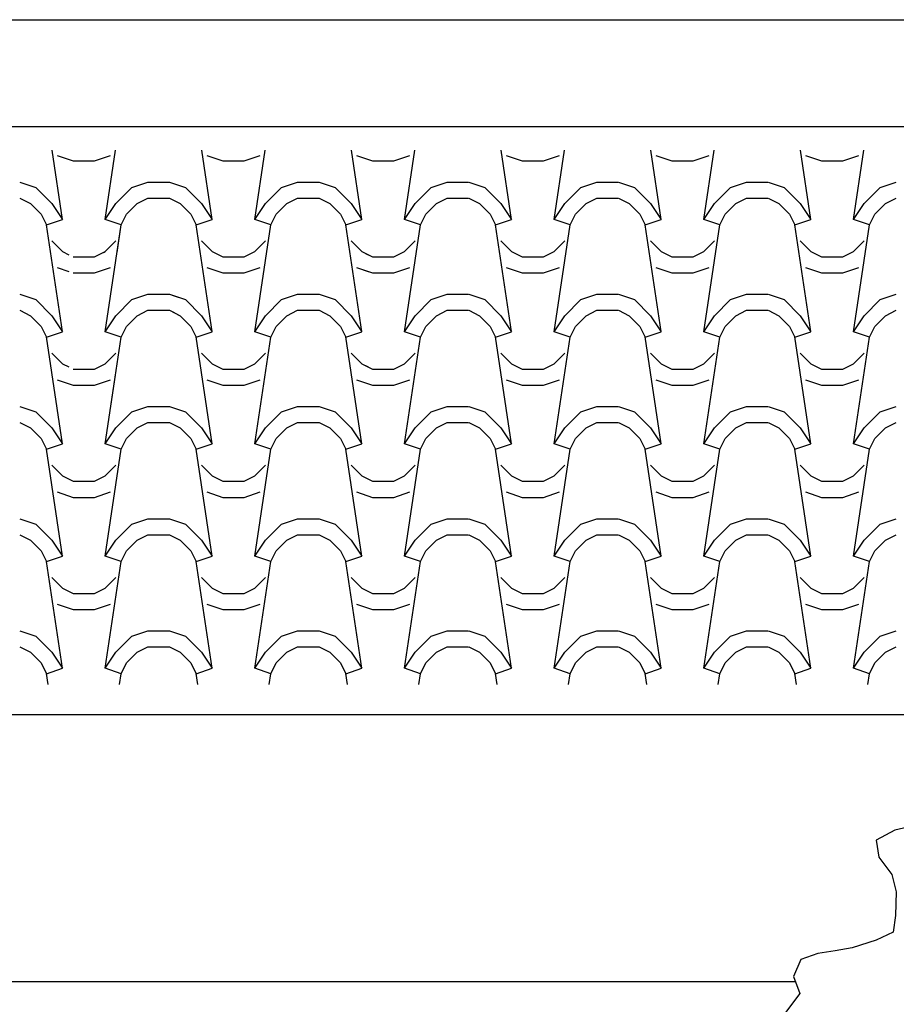
# Model space of a CAD drawing. Units: metres. Extents: x -166 to -111, y -341 to -219.
# Drawn here: x -133 to -131, y -290 to -288 of the extents above; entities that cross this region are included whole.
import ezdxf

# ---------------------------------------------------------------- set-up
doc = ezdxf.new("R2010")
doc.units = ezdxf.units.M
doc.header["$LTSCALE"] = 0.018
doc.header["$MEASUREMENT"] = 0
for name, color, linetype in [('dimension', 7, 'Continuous'), ('STAIRS', 181, 'Continuous'), ('TERRAIN', 3, 'Continuous')]:
    doc.layers.add(name, color=color, linetype=linetype)

msp = doc.modelspace()

# ---------------------------------------------------------------- linework, layer by layer
at = {"layer": 'dimension'}
for p, q in [((-132.8151, -288.6292), (-132.8345, -288.4997)), ((-132.825, -288.5093), (-132.795, -288.5193)), ((-132.7551, -288.5193), (-132.7251, -288.5093)), ((-132.7351, -288.6293), (-132.7156, -288.4997)), ((-132.7351, -288.6293), (-132.7156, -288.4997)), ((-132.5351, -288.6292), (-132.5545, -288.4997)), ((-132.5351, -288.6292), (-132.5545, -288.4997)), ((-132.545, -288.5093), (-132.515, -288.5193)), ((-132.4751, -288.5193), (-132.4451, -288.5093)), ((-132.4551, -288.6293), (-132.4356, -288.4997)), ((-132.4551, -288.6293), (-132.4356, -288.4997)), ((-132.2551, -288.6292), (-132.2745, -288.4997)), ((-132.2551, -288.6292), (-132.2745, -288.4997)), ((-132.265, -288.5093), (-132.235, -288.5193)), ((-132.1951, -288.5193), (-132.1651, -288.5093)), ((-132.1751, -288.6293), (-132.1556, -288.4997)), ((-131.9751, -288.6292), (-131.9945, -288.4997)), ((-131.985, -288.5093), (-131.955, -288.5193)), ((-131.9151, -288.5193), (-131.8851, -288.5093)), ((-131.8951, -288.6293), (-131.8756, -288.4997)), ((-131.6951, -288.6292), (-131.7145, -288.4997)), ((-131.705, -288.5093), (-131.675, -288.5193)), ((-131.6351, -288.5193), (-131.6051, -288.5093)), ((-131.6151, -288.6293), (-131.5956, -288.4997)), ((-131.4151, -288.6292), (-131.4345, -288.4997)), ((-131.425, -288.5093), (-131.395, -288.5193)), ((-131.3551, -288.5193), (-131.3251, -288.5093)), ((-131.3351, -288.6293), (-131.3156, -288.4997)), ((-132.7951, -288.5193), (-132.7551, -288.5193)), ((-132.5151, -288.5193), (-132.4751, -288.5193)), ((-132.2351, -288.5193), (-132.1951, -288.5193)), ((-131.9551, -288.5193), (-131.9151, -288.5193)), ((-131.6751, -288.5193), (-131.6351, -288.5193)), ((-131.3951, -288.5193), (-131.3551, -288.5193)), ((-132.895, -288.5593), (-132.865, -288.5693)), ((-132.6851, -288.5693), (-132.6551, -288.5593)), ((-132.6851, -288.5693), (-132.6551, -288.5593)), ((-132.6551, -288.5593), (-132.6151, -288.5593)), ((-132.6551, -288.5593), (-132.6151, -288.5593)), ((-132.615, -288.5593), (-132.585, -288.5693)), ((-132.615, -288.5593), (-132.585, -288.5693)), ((-132.4051, -288.5693), (-132.3751, -288.5593)), ((-132.4051, -288.5693), (-132.3751, -288.5593)), ((-132.3751, -288.5593), (-132.3351, -288.5593)), ((-132.3751, -288.5593), (-132.3351, -288.5593)), ((-132.335, -288.5593), (-132.305, -288.5693)), ((-132.335, -288.5593), (-132.305, -288.5693)), ((-132.1251, -288.5693), (-132.0951, -288.5593)), ((-132.0951, -288.5593), (-132.0551, -288.5593)), ((-132.055, -288.5593), (-132.025, -288.5693)), ((-131.8451, -288.5693), (-131.8151, -288.5593)), ((-131.8151, -288.5593), (-131.7751, -288.5593)), ((-131.775, -288.5593), (-131.745, -288.5693)), ((-131.5651, -288.5693), (-131.5351, -288.5593)), ((-131.5351, -288.5593), (-131.4951, -288.5593)), ((-131.495, -288.5593), (-131.465, -288.5693)), ((-131.2851, -288.5693), (-131.2551, -288.5593)), ((-132.8651, -288.5693), (-132.8351, -288.5993)), ((-132.7151, -288.5993), (-132.6851, -288.5693)), ((-132.7151, -288.5993), (-132.6851, -288.5693)), ((-132.5851, -288.5693), (-132.5551, -288.5993)), ((-132.5851, -288.5693), (-132.5551, -288.5993)), ((-132.4351, -288.5993), (-132.4051, -288.5693)), ((-132.4351, -288.5993), (-132.4051, -288.5693)), ((-132.3051, -288.5693), (-132.2751, -288.5993)), ((-132.3051, -288.5693), (-132.2751, -288.5993)), ((-132.1551, -288.5993), (-132.1251, -288.5693)), ((-132.0251, -288.5693), (-131.9951, -288.5993)), ((-131.8751, -288.5993), (-131.8451, -288.5693)), ((-131.7451, -288.5693), (-131.7151, -288.5993)), ((-131.5951, -288.5993), (-131.5651, -288.5693)), ((-131.4651, -288.5693), (-131.4351, -288.5993)), ((-131.3151, -288.5993), (-131.2851, -288.5693)), ((-132.895, -288.5893), (-132.875, -288.5993)), ((-132.8751, -288.5993), (-132.8551, -288.6193)), ((-132.8351, -288.5993), (-132.8151, -288.6293)), ((-132.7351, -288.6293), (-132.7151, -288.5993)), ((-132.7351, -288.6293), (-132.7151, -288.5993)), ((-132.6951, -288.6193), (-132.6751, -288.5993)), ((-132.6951, -288.6193), (-132.6751, -288.5993)), ((-132.6751, -288.5993), (-132.6551, -288.5893)), ((-132.6751, -288.5993), (-132.6551, -288.5893)), ((-132.6551, -288.5893), (-132.6151, -288.5893)), ((-132.6551, -288.5893), (-132.6151, -288.5893)), ((-132.615, -288.5893), (-132.595, -288.5993)), ((-132.615, -288.5893), (-132.595, -288.5993)), ((-132.5951, -288.5993), (-132.5751, -288.6193)), ((-132.5951, -288.5993), (-132.5751, -288.6193)), ((-132.5551, -288.5993), (-132.5351, -288.6293)), ((-132.5551, -288.5993), (-132.5351, -288.6293)), ((-132.4551, -288.6293), (-132.4351, -288.5993)), ((-132.4551, -288.6293), (-132.4351, -288.5993)), ((-132.4151, -288.6193), (-132.3951, -288.5993)), ((-132.4151, -288.6193), (-132.3951, -288.5993)), ((-132.3951, -288.5993), (-132.3751, -288.5893)), ((-132.3951, -288.5993), (-132.3751, -288.5893)), ((-132.3751, -288.5893), (-132.3351, -288.5893)), ((-132.3751, -288.5893), (-132.3351, -288.5893)), ((-132.335, -288.5893), (-132.315, -288.5993)), ((-132.335, -288.5893), (-132.315, -288.5993)), ((-132.3151, -288.5993), (-132.2951, -288.6193)), ((-132.3151, -288.5993), (-132.2951, -288.6193)), ((-132.2751, -288.5993), (-132.2551, -288.6293)), ((-132.2751, -288.5993), (-132.2551, -288.6293)), ((-132.1751, -288.6293), (-132.1551, -288.5993)), ((-132.1351, -288.6193), (-132.1151, -288.5993)), ((-132.1151, -288.5993), (-132.0951, -288.5893)), ((-132.0951, -288.5893), (-132.0551, -288.5893)), ((-132.055, -288.5893), (-132.035, -288.5993)), ((-132.0351, -288.5993), (-132.0151, -288.6193)), ((-131.9951, -288.5993), (-131.9751, -288.6293)), ((-131.8951, -288.6293), (-131.8751, -288.5993)), ((-131.8551, -288.6193), (-131.8351, -288.5993)), ((-131.8351, -288.5993), (-131.8151, -288.5893)), ((-131.8151, -288.5893), (-131.7751, -288.5893)), ((-131.775, -288.5893), (-131.755, -288.5993)), ((-131.7551, -288.5993), (-131.7351, -288.6193)), ((-131.7151, -288.5993), (-131.6951, -288.6293)), ((-131.6151, -288.6293), (-131.5951, -288.5993)), ((-131.5751, -288.6193), (-131.5551, -288.5993)), ((-131.5551, -288.5993), (-131.5351, -288.5893)), ((-131.5351, -288.5893), (-131.4951, -288.5893)), ((-131.495, -288.5893), (-131.475, -288.5993)), ((-131.4751, -288.5993), (-131.4551, -288.6193)), ((-131.4351, -288.5993), (-131.4151, -288.6293)), ((-131.3351, -288.6293), (-131.3151, -288.5993)), ((-131.2951, -288.6193), (-131.2751, -288.5993)), ((-131.2751, -288.5993), (-131.2551, -288.5893)), ((-132.8551, -288.6193), (-132.8451, -288.6393)), ((-132.705, -288.6393), (-132.695, -288.6193)), ((-132.705, -288.6393), (-132.695, -288.6193)), ((-132.5751, -288.6193), (-132.5651, -288.6393)), ((-132.5751, -288.6193), (-132.5651, -288.6393)), ((-132.425, -288.6393), (-132.415, -288.6193)), ((-132.425, -288.6393), (-132.415, -288.6193)), ((-132.2951, -288.6193), (-132.2851, -288.6393)), ((-132.2951, -288.6193), (-132.2851, -288.6393)), ((-132.145, -288.6393), (-132.135, -288.6193)), ((-132.0151, -288.6193), (-132.0051, -288.6393)), ((-131.865, -288.6393), (-131.855, -288.6193)), ((-131.7351, -288.6193), (-131.7251, -288.6393)), ((-131.585, -288.6393), (-131.575, -288.6193)), ((-131.4551, -288.6193), (-131.4451, -288.6393)), ((-131.305, -288.6393), (-131.295, -288.6193)), ((-132.8451, -288.6393), (-132.8151, -288.6293)), ((-132.705, -288.6393), (-132.735, -288.6293)), ((-132.705, -288.6393), (-132.735, -288.6293)), ((-132.5651, -288.6393), (-132.5351, -288.6293)), ((-132.5651, -288.6393), (-132.5351, -288.6293)), ((-132.425, -288.6393), (-132.455, -288.6293)), ((-132.425, -288.6393), (-132.455, -288.6293)), ((-132.2851, -288.6393), (-132.2551, -288.6293)), ((-132.2851, -288.6393), (-132.2551, -288.6293)), ((-132.145, -288.6393), (-132.175, -288.6293)), ((-132.0051, -288.6393), (-131.9751, -288.6293)), ((-131.865, -288.6393), (-131.895, -288.6293)), ((-131.7251, -288.6393), (-131.6951, -288.6293)), ((-131.585, -288.6393), (-131.615, -288.6293)), ((-131.4451, -288.6393), (-131.4151, -288.6293)), ((-131.305, -288.6393), (-131.335, -288.6293)), ((-132.8151, -288.8392), (-132.8451, -288.6392)), ((-132.7351, -288.8393), (-132.7051, -288.6393)), ((-132.7128, -288.6908), (-132.7051, -288.6393)), ((-132.5351, -288.8392), (-132.5651, -288.6392)), ((-132.5351, -288.8392), (-132.5651, -288.6392)), ((-132.4551, -288.8393), (-132.4251, -288.6393)), ((-132.4551, -288.8393), (-132.4251, -288.6393)), ((-132.2551, -288.8392), (-132.2851, -288.6392)), ((-132.2551, -288.8392), (-132.2851, -288.6392)), ((-132.1751, -288.8393), (-132.1451, -288.6393)), ((-131.9751, -288.8392), (-132.0051, -288.6392)), ((-131.8951, -288.8393), (-131.8651, -288.6393)), ((-131.6951, -288.8392), (-131.7251, -288.6392)), ((-131.6151, -288.8393), (-131.5851, -288.6393)), ((-131.4151, -288.8392), (-131.4451, -288.6392)), ((-131.3351, -288.8393), (-131.3051, -288.6393)), ((-132.8351, -288.6693), (-132.8151, -288.6893)), ((-132.7351, -288.6893), (-132.7151, -288.6693)), ((-132.7351, -288.6893), (-132.7151, -288.6693)), ((-132.5551, -288.6693), (-132.5351, -288.6893)), ((-132.5551, -288.6693), (-132.5351, -288.6893)), ((-132.4551, -288.6893), (-132.4351, -288.6693)), ((-132.4551, -288.6893), (-132.4351, -288.6693)), ((-132.2751, -288.6693), (-132.2551, -288.6893)), ((-132.2751, -288.6693), (-132.2551, -288.6893)), ((-132.1751, -288.6893), (-132.1551, -288.6693)), ((-131.9951, -288.6693), (-131.9751, -288.6893)), ((-131.8951, -288.6893), (-131.8751, -288.6693)), ((-131.7151, -288.6693), (-131.6951, -288.6893)), ((-131.6151, -288.6893), (-131.5951, -288.6693)), ((-131.4351, -288.6693), (-131.4151, -288.6893)), ((-131.3351, -288.6893), (-131.3151, -288.6693)), ((-132.815, -288.6893), (-132.8032, -288.6952)), ((-132.7551, -288.6993), (-132.7351, -288.6893)), ((-132.7381, -288.6908), (-132.7351, -288.6893)), ((-132.535, -288.6893), (-132.515, -288.6993)), ((-132.535, -288.6893), (-132.515, -288.6993)), ((-132.4751, -288.6993), (-132.4551, -288.6893)), ((-132.4751, -288.6993), (-132.4551, -288.6893)), ((-132.255, -288.6893), (-132.235, -288.6993)), ((-132.255, -288.6893), (-132.2432, -288.6952)), ((-132.1951, -288.6993), (-132.1751, -288.6893)), ((-131.975, -288.6893), (-131.955, -288.6993)), ((-131.9151, -288.6993), (-131.8951, -288.6893)), ((-131.695, -288.6893), (-131.675, -288.6993)), ((-131.6351, -288.6993), (-131.6151, -288.6893)), ((-131.415, -288.6893), (-131.395, -288.6993)), ((-131.3551, -288.6993), (-131.3351, -288.6893)), ((-132.7951, -288.6993), (-132.7551, -288.6993)), ((-132.5151, -288.6993), (-132.4751, -288.6993)), ((-132.5151, -288.6993), (-132.4751, -288.6993)), ((-132.2351, -288.6993), (-132.1951, -288.6993)), ((-131.9551, -288.6993), (-131.9151, -288.6993)), ((-131.6751, -288.6993), (-131.6351, -288.6993)), ((-131.3951, -288.6993), (-131.3551, -288.6993)), ((-132.825, -288.7193), (-132.8032, -288.7265)), ((-132.7951, -288.7293), (-132.7551, -288.7293)), ((-132.7551, -288.7293), (-132.7251, -288.7193)), ((-132.545, -288.7193), (-132.515, -288.7293)), ((-132.545, -288.7193), (-132.515, -288.7293)), ((-132.5151, -288.7293), (-132.4751, -288.7293)), ((-132.5151, -288.7293), (-132.4751, -288.7293)), ((-132.4751, -288.7293), (-132.4451, -288.7193)), ((-132.4751, -288.7293), (-132.4451, -288.7193)), ((-132.265, -288.7193), (-132.235, -288.7293)), ((-132.265, -288.7193), (-132.2432, -288.7265)), ((-132.2351, -288.7293), (-132.1951, -288.7293)), ((-132.1951, -288.7293), (-132.1651, -288.7193)), ((-131.985, -288.7193), (-131.955, -288.7293)), ((-131.9551, -288.7293), (-131.9151, -288.7293)), ((-131.9151, -288.7293), (-131.8851, -288.7193)), ((-131.705, -288.7193), (-131.675, -288.7293)), ((-131.6751, -288.7293), (-131.6351, -288.7293)), ((-131.6351, -288.7293), (-131.6051, -288.7193)), ((-131.425, -288.7193), (-131.395, -288.7293)), ((-131.3951, -288.7293), (-131.3551, -288.7293)), ((-131.3551, -288.7293), (-131.3251, -288.7193)), ((-132.895, -288.7693), (-132.865, -288.7793)), ((-132.8651, -288.7793), (-132.8351, -288.8093)), ((-132.7151, -288.8093), (-132.6851, -288.7793)), ((-132.6851, -288.7793), (-132.6551, -288.7693)), ((-132.6551, -288.7693), (-132.6151, -288.7693)), ((-132.615, -288.7693), (-132.585, -288.7793)), ((-132.6101, -288.7709), (-132.585, -288.7793)), ((-132.5851, -288.7793), (-132.5551, -288.8093)), ((-132.5851, -288.7793), (-132.5551, -288.8093)), ((-132.4351, -288.8093), (-132.4051, -288.7793)), ((-132.4351, -288.8093), (-132.4051, -288.7793)), ((-132.4051, -288.7793), (-132.3751, -288.7693)), ((-132.4051, -288.7793), (-132.3751, -288.7693)), ((-132.3751, -288.7693), (-132.3351, -288.7693)), ((-132.3751, -288.7693), (-132.3351, -288.7693)), ((-132.335, -288.7693), (-132.305, -288.7793)), ((-132.335, -288.7693), (-132.305, -288.7793)), ((-132.3051, -288.7793), (-132.2751, -288.8093)), ((-132.3051, -288.7793), (-132.2751, -288.8093)), ((-132.1551, -288.8093), (-132.1251, -288.7793)), ((-132.1251, -288.7793), (-132.0951, -288.7693)), ((-132.0951, -288.7693), (-132.0551, -288.7693)), ((-132.055, -288.7693), (-132.025, -288.7793)), ((-132.0251, -288.7793), (-131.9951, -288.8093)), ((-131.8751, -288.8093), (-131.8451, -288.7793)), ((-131.8451, -288.7793), (-131.8151, -288.7693)), ((-131.8151, -288.7693), (-131.7751, -288.7693)), ((-131.775, -288.7693), (-131.745, -288.7793)), ((-131.7451, -288.7793), (-131.7151, -288.8093)), ((-131.5951, -288.8093), (-131.5651, -288.7793)), ((-131.5651, -288.7793), (-131.5351, -288.7693)), ((-131.5351, -288.7693), (-131.4951, -288.7693)), ((-131.495, -288.7693), (-131.465, -288.7793)), ((-131.4651, -288.7793), (-131.4351, -288.8093)), ((-131.3151, -288.8093), (-131.2851, -288.7793)), ((-131.2851, -288.7793), (-131.2551, -288.7693)), ((-132.895, -288.7993), (-132.875, -288.8093)), ((-132.6751, -288.8093), (-132.6551, -288.7993)), ((-132.6551, -288.7993), (-132.6151, -288.7993)), ((-132.615, -288.7993), (-132.595, -288.8093)), ((-132.6101, -288.8018), (-132.595, -288.8093)), ((-132.3951, -288.8093), (-132.3751, -288.7993)), ((-132.3951, -288.8093), (-132.3751, -288.7993)), ((-132.3751, -288.7993), (-132.3351, -288.7993)), ((-132.3751, -288.7993), (-132.3351, -288.7993)), ((-132.335, -288.7993), (-132.315, -288.8093)), ((-132.335, -288.7993), (-132.315, -288.8093)), ((-132.1151, -288.8093), (-132.0951, -288.7993)), ((-132.0951, -288.7993), (-132.0551, -288.7993)), ((-132.055, -288.7993), (-132.035, -288.8093)), ((-131.8351, -288.8093), (-131.8151, -288.7993)), ((-131.8151, -288.7993), (-131.7751, -288.7993)), ((-131.775, -288.7993), (-131.755, -288.8093)), ((-131.5551, -288.8093), (-131.5351, -288.7993)), ((-131.5351, -288.7993), (-131.4951, -288.7993)), ((-131.495, -288.7993), (-131.475, -288.8093)), ((-131.2751, -288.8093), (-131.2551, -288.7993)), ((-132.8751, -288.8093), (-132.8551, -288.8293)), ((-132.8351, -288.8093), (-132.8151, -288.8393)), ((-132.7351, -288.8393), (-132.7151, -288.8093)), ((-132.6951, -288.8293), (-132.6751, -288.8093)), ((-132.5951, -288.8093), (-132.5751, -288.8293)), ((-132.5951, -288.8093), (-132.5751, -288.8293)), ((-132.5551, -288.8093), (-132.5351, -288.8393)), ((-132.5551, -288.8093), (-132.5351, -288.8393)), ((-132.4551, -288.8393), (-132.4351, -288.8093)), ((-132.4551, -288.8393), (-132.4351, -288.8093)), ((-132.4151, -288.8293), (-132.3951, -288.8093)), ((-132.4151, -288.8293), (-132.3951, -288.8093)), ((-132.3151, -288.8093), (-132.2951, -288.8293)), ((-132.3151, -288.8093), (-132.2951, -288.8293)), ((-132.2751, -288.8093), (-132.2551, -288.8393)), ((-132.2751, -288.8093), (-132.2551, -288.8393)), ((-132.1751, -288.8393), (-132.1551, -288.8093)), ((-132.1351, -288.8293), (-132.1151, -288.8093)), ((-132.0351, -288.8093), (-132.0151, -288.8293)), ((-131.9951, -288.8093), (-131.9751, -288.8393)), ((-131.8951, -288.8393), (-131.8751, -288.8093)), ((-131.8551, -288.8293), (-131.8351, -288.8093)), ((-131.7551, -288.8093), (-131.7351, -288.8293)), ((-131.7151, -288.8093), (-131.6951, -288.8393)), ((-131.6151, -288.8393), (-131.5951, -288.8093)), ((-131.5751, -288.8293), (-131.5551, -288.8093)), ((-131.4751, -288.8093), (-131.4551, -288.8293)), ((-131.4351, -288.8093), (-131.4151, -288.8393)), ((-131.3351, -288.8393), (-131.3151, -288.8093)), ((-131.2951, -288.8293), (-131.2751, -288.8093)), ((-132.8551, -288.8293), (-132.8451, -288.8493)), ((-132.8451, -288.8493), (-132.8151, -288.8393)), ((-132.705, -288.8493), (-132.735, -288.8393)), ((-132.705, -288.8493), (-132.695, -288.8293)), ((-132.5751, -288.8293), (-132.5651, -288.8493)), ((-132.5751, -288.8293), (-132.5651, -288.8493)), ((-132.5651, -288.8493), (-132.5351, -288.8393)), ((-132.5651, -288.8493), (-132.5351, -288.8393)), ((-132.425, -288.8493), (-132.455, -288.8393)), ((-132.425, -288.8493), (-132.455, -288.8393)), ((-132.425, -288.8493), (-132.415, -288.8293)), ((-132.425, -288.8493), (-132.415, -288.8293)), ((-132.2951, -288.8293), (-132.2851, -288.8493)), ((-132.2951, -288.8293), (-132.2851, -288.8493)), ((-132.2851, -288.8493), (-132.2551, -288.8393)), ((-132.2851, -288.8493), (-132.2551, -288.8393)), ((-132.145, -288.8493), (-132.175, -288.8393)), ((-132.145, -288.8493), (-132.135, -288.8293)), ((-132.0151, -288.8293), (-132.0051, -288.8493)), ((-132.0051, -288.8493), (-131.9751, -288.8393)), ((-131.865, -288.8493), (-131.895, -288.8393)), ((-131.865, -288.8493), (-131.855, -288.8293)), ((-131.7351, -288.8293), (-131.7251, -288.8493)), ((-131.7251, -288.8493), (-131.6951, -288.8393)), ((-131.585, -288.8493), (-131.615, -288.8393)), ((-131.585, -288.8493), (-131.575, -288.8293)), ((-131.4551, -288.8293), (-131.4451, -288.8493)), ((-131.4451, -288.8493), (-131.4151, -288.8393)), ((-131.305, -288.8493), (-131.335, -288.8393)), ((-131.305, -288.8493), (-131.295, -288.8293)), ((-132.8151, -289.0492), (-132.8451, -288.8492)), ((-132.7351, -289.0493), (-132.7051, -288.8493)), ((-132.5351, -289.0492), (-132.5651, -288.8492)), ((-132.5351, -289.0492), (-132.5651, -288.8492)), ((-132.4551, -289.0493), (-132.4251, -288.8493)), ((-132.4551, -289.0493), (-132.4251, -288.8493)), ((-132.2551, -289.0492), (-132.2851, -288.8492)), ((-132.2551, -289.0492), (-132.2851, -288.8492)), ((-132.1751, -289.0493), (-132.1451, -288.8493)), ((-131.9751, -289.0492), (-132.0051, -288.8492)), ((-131.8951, -289.0493), (-131.8651, -288.8493)), ((-131.6951, -289.0492), (-131.7251, -288.8492)), ((-131.6151, -289.0493), (-131.5851, -288.8493)), ((-131.4151, -289.0492), (-131.4451, -288.8492)), ((-131.3351, -289.0493), (-131.3051, -288.8493)), ((-132.8351, -288.8793), (-132.8151, -288.8993)), ((-132.7351, -288.8993), (-132.7151, -288.8793)), ((-132.5551, -288.8793), (-132.5351, -288.8993)), ((-132.5551, -288.8793), (-132.5351, -288.8993)), ((-132.4551, -288.8993), (-132.4351, -288.8793)), ((-132.4551, -288.8993), (-132.4351, -288.8793)), ((-132.2751, -288.8793), (-132.2551, -288.8993)), ((-132.2751, -288.8793), (-132.2551, -288.8993)), ((-132.1751, -288.8993), (-132.1551, -288.8793)), ((-131.9951, -288.8793), (-131.9751, -288.8993)), ((-131.8951, -288.8993), (-131.8751, -288.8793)), ((-131.7151, -288.8793), (-131.6951, -288.8993)), ((-131.6151, -288.8993), (-131.5951, -288.8793)), ((-131.4351, -288.8793), (-131.4151, -288.8993)), ((-131.3351, -288.8993), (-131.3151, -288.8793)), ((-132.815, -288.8993), (-132.8032, -288.9052)), ((-132.7951, -288.9093), (-132.7551, -288.9093)), ((-132.7551, -288.9093), (-132.7351, -288.8993)), ((-132.535, -288.8993), (-132.515, -288.9093)), ((-132.535, -288.8993), (-132.515, -288.9093)), ((-132.5151, -288.9093), (-132.4751, -288.9093)), ((-132.5151, -288.9093), (-132.4751, -288.9093)), ((-132.4751, -288.9093), (-132.4551, -288.8993)), ((-132.4751, -288.9093), (-132.4551, -288.8993)), ((-132.255, -288.8993), (-132.235, -288.9093)), ((-132.255, -288.8993), (-132.2432, -288.9052)), ((-132.2351, -288.9093), (-132.1951, -288.9093)), ((-132.1951, -288.9093), (-132.1751, -288.8993)), ((-131.975, -288.8993), (-131.955, -288.9093)), ((-131.9551, -288.9093), (-131.9151, -288.9093)), ((-131.9151, -288.9093), (-131.8951, -288.8993)), ((-131.695, -288.8993), (-131.675, -288.9093)), ((-131.6751, -288.9093), (-131.6351, -288.9093)), ((-131.6351, -288.9093), (-131.6151, -288.8993)), ((-131.415, -288.8993), (-131.395, -288.9093)), ((-131.3951, -288.9093), (-131.3551, -288.9093)), ((-131.3551, -288.9093), (-131.3351, -288.8993)), ((-132.825, -288.9293), (-132.795, -288.9393)), ((-132.7551, -288.9393), (-132.7251, -288.9293)), ((-132.7551, -288.9393), (-132.7251, -288.9293)), ((-132.7351, -289.0493), (-132.7158, -288.9206)), ((-132.545, -288.9293), (-132.515, -288.9393)), ((-132.545, -288.9293), (-132.515, -288.9393)), ((-132.4751, -288.9393), (-132.4451, -288.9293)), ((-132.4751, -288.9393), (-132.4451, -288.9293)), ((-132.265, -288.9293), (-132.235, -288.9393)), ((-132.265, -288.9293), (-132.235, -288.9393)), ((-132.1951, -288.9393), (-132.1651, -288.9293)), ((-131.985, -288.9293), (-131.955, -288.9393)), ((-131.9151, -288.9393), (-131.8851, -288.9293)), ((-131.705, -288.9293), (-131.675, -288.9393)), ((-131.6351, -288.9393), (-131.6051, -288.9293)), ((-131.425, -288.9293), (-131.395, -288.9393)), ((-131.3551, -288.9393), (-131.3251, -288.9293)), ((-132.7951, -288.9393), (-132.7551, -288.9393)), ((-132.7951, -288.9393), (-132.7551, -288.9393)), ((-132.5151, -288.9393), (-132.4751, -288.9393)), ((-132.5151, -288.9393), (-132.4751, -288.9393)), ((-132.2351, -288.9393), (-132.1951, -288.9393)), ((-132.2351, -288.9393), (-132.1951, -288.9393)), ((-131.9551, -288.9393), (-131.9151, -288.9393)), ((-131.6751, -288.9393), (-131.6351, -288.9393)), ((-131.3951, -288.9393), (-131.3551, -288.9393)), ((-132.895, -288.9793), (-132.865, -288.9893)), ((-132.6851, -288.9893), (-132.6551, -288.9793)), ((-132.6851, -288.9893), (-132.6551, -288.9793)), ((-132.6551, -288.9793), (-132.6151, -288.9793)), ((-132.6551, -288.9793), (-132.6151, -288.9793)), ((-132.615, -288.9793), (-132.585, -288.9893)), ((-132.615, -288.9793), (-132.585, -288.9893)), ((-132.4051, -288.9893), (-132.3751, -288.9793)), ((-132.4051, -288.9893), (-132.3751, -288.9793)), ((-132.3751, -288.9793), (-132.3351, -288.9793)), ((-132.3751, -288.9793), (-132.3351, -288.9793)), ((-132.335, -288.9793), (-132.305, -288.9893)), ((-132.335, -288.9793), (-132.305, -288.9893)), ((-132.1251, -288.9893), (-132.0951, -288.9793)), ((-132.0951, -288.9793), (-132.0551, -288.9793)), ((-132.055, -288.9793), (-132.025, -288.9893)), ((-131.8451, -288.9893), (-131.8151, -288.9793)), ((-131.8151, -288.9793), (-131.7751, -288.9793)), ((-131.775, -288.9793), (-131.745, -288.9893)), ((-131.5651, -288.9893), (-131.5351, -288.9793)), ((-131.5351, -288.9793), (-131.4951, -288.9793)), ((-131.495, -288.9793), (-131.465, -288.9893)), ((-131.2851, -288.9893), (-131.2551, -288.9793)), ((-132.8651, -288.9893), (-132.8351, -289.0193)), ((-132.7151, -289.0193), (-132.6851, -288.9893)), ((-132.7151, -289.0193), (-132.6851, -288.9893)), ((-132.5851, -288.9893), (-132.5551, -289.0193)), ((-132.5851, -288.9893), (-132.5551, -289.0193)), ((-132.4351, -289.0193), (-132.4051, -288.9893)), ((-132.4351, -289.0193), (-132.4051, -288.9893)), ((-132.3051, -288.9893), (-132.2751, -289.0193)), ((-132.3051, -288.9893), (-132.2751, -289.0193)), ((-132.1551, -289.0193), (-132.1251, -288.9893)), ((-132.0251, -288.9893), (-131.9951, -289.0193)), ((-131.8751, -289.0193), (-131.8451, -288.9893)), ((-131.7451, -288.9893), (-131.7151, -289.0193)), ((-131.5951, -289.0193), (-131.5651, -288.9893)), ((-131.4651, -288.9893), (-131.4351, -289.0193)), ((-131.3151, -289.0193), (-131.2851, -288.9893)), ((-132.895, -289.0093), (-132.875, -289.0193)), ((-132.8751, -289.0193), (-132.8551, -289.0393)), ((-132.8351, -289.0193), (-132.8151, -289.0493)), ((-132.7351, -289.0493), (-132.7151, -289.0193)), ((-132.7351, -289.0493), (-132.7151, -289.0193)), ((-132.6951, -289.0393), (-132.6751, -289.0193)), ((-132.6951, -289.0393), (-132.6751, -289.0193)), ((-132.6751, -289.0193), (-132.6551, -289.0093)), ((-132.6751, -289.0193), (-132.6551, -289.0093)), ((-132.6551, -289.0093), (-132.6151, -289.0093)), ((-132.6551, -289.0093), (-132.6151, -289.0093)), ((-132.615, -289.0093), (-132.595, -289.0193)), ((-132.615, -289.0093), (-132.595, -289.0193)), ((-132.5951, -289.0193), (-132.5751, -289.0393)), ((-132.5951, -289.0193), (-132.5751, -289.0393)), ((-132.5551, -289.0193), (-132.5351, -289.0493)), ((-132.5551, -289.0193), (-132.5351, -289.0493)), ((-132.4551, -289.0493), (-132.4351, -289.0193)), ((-132.4551, -289.0493), (-132.4351, -289.0193)), ((-132.4151, -289.0393), (-132.3951, -289.0193)), ((-132.4151, -289.0393), (-132.3951, -289.0193)), ((-132.3951, -289.0193), (-132.3751, -289.0093)), ((-132.3951, -289.0193), (-132.3751, -289.0093)), ((-132.3751, -289.0093), (-132.3351, -289.0093)), ((-132.3751, -289.0093), (-132.3351, -289.0093)), ((-132.335, -289.0093), (-132.315, -289.0193)), ((-132.335, -289.0093), (-132.315, -289.0193)), ((-132.3151, -289.0193), (-132.2951, -289.0393)), ((-132.3151, -289.0193), (-132.2951, -289.0393)), ((-132.2751, -289.0193), (-132.2551, -289.0493)), ((-132.2751, -289.0193), (-132.2551, -289.0493)), ((-132.1751, -289.0493), (-132.1551, -289.0193)), ((-132.1351, -289.0393), (-132.1151, -289.0193)), ((-132.1151, -289.0193), (-132.0951, -289.0093)), ((-132.0951, -289.0093), (-132.0551, -289.0093)), ((-132.055, -289.0093), (-132.035, -289.0193)), ((-132.0351, -289.0193), (-132.0151, -289.0393)), ((-131.9951, -289.0193), (-131.9751, -289.0493)), ((-131.8951, -289.0493), (-131.8751, -289.0193)), ((-131.8551, -289.0393), (-131.8351, -289.0193)), ((-131.8351, -289.0193), (-131.8151, -289.0093)), ((-131.8151, -289.0093), (-131.7751, -289.0093)), ((-131.775, -289.0093), (-131.755, -289.0193)), ((-131.7551, -289.0193), (-131.7351, -289.0393)), ((-131.7151, -289.0193), (-131.6951, -289.0493)), ((-131.6151, -289.0493), (-131.5951, -289.0193)), ((-131.5751, -289.0393), (-131.5551, -289.0193)), ((-131.5551, -289.0193), (-131.5351, -289.0093)), ((-131.5351, -289.0093), (-131.4951, -289.0093)), ((-131.495, -289.0093), (-131.475, -289.0193)), ((-131.4751, -289.0193), (-131.4551, -289.0393)), ((-131.4351, -289.0193), (-131.4151, -289.0493)), ((-131.3351, -289.0493), (-131.3151, -289.0193)), ((-131.2951, -289.0393), (-131.2751, -289.0193)), ((-131.2751, -289.0193), (-131.2551, -289.0093)), ((-132.8551, -289.0393), (-132.8451, -289.0593)), ((-132.705, -289.0593), (-132.695, -289.0393)), ((-132.705, -289.0593), (-132.695, -289.0393)), ((-132.5751, -289.0393), (-132.5651, -289.0593)), ((-132.5751, -289.0393), (-132.5651, -289.0593)), ((-132.425, -289.0593), (-132.415, -289.0393)), ((-132.425, -289.0593), (-132.415, -289.0393)), ((-132.2951, -289.0393), (-132.2851, -289.0593)), ((-132.2951, -289.0393), (-132.2851, -289.0593)), ((-132.145, -289.0593), (-132.135, -289.0393)), ((-132.0151, -289.0393), (-132.0051, -289.0593)), ((-131.865, -289.0593), (-131.855, -289.0393)), ((-131.7351, -289.0393), (-131.7251, -289.0593)), ((-131.585, -289.0593), (-131.575, -289.0393)), ((-131.4551, -289.0393), (-131.4451, -289.0593)), ((-131.305, -289.0593), (-131.295, -289.0393)), ((-132.8451, -289.0593), (-132.8151, -289.0493)), ((-132.8151, -289.2592), (-132.8451, -289.0592)), ((-132.7351, -289.2593), (-132.7051, -289.0593)), ((-132.7351, -289.2593), (-132.7051, -289.0593)), ((-132.705, -289.0593), (-132.735, -289.0493)), ((-132.705, -289.0593), (-132.735, -289.0493)), ((-132.5651, -289.0593), (-132.5351, -289.0493)), ((-132.5651, -289.0593), (-132.5351, -289.0493)), ((-132.5351, -289.2592), (-132.5651, -289.0592)), ((-132.5351, -289.2592), (-132.5651, -289.0592)), ((-132.4551, -289.2593), (-132.4251, -289.0593)), ((-132.4551, -289.2593), (-132.4251, -289.0593)), ((-132.425, -289.0593), (-132.455, -289.0493)), ((-132.425, -289.0593), (-132.455, -289.0493)), ((-132.2851, -289.0593), (-132.2551, -289.0493)), ((-132.2851, -289.0593), (-132.2551, -289.0493)), ((-132.2551, -289.2592), (-132.2851, -289.0592)), ((-132.2551, -289.2592), (-132.2851, -289.0592)), ((-132.1751, -289.2593), (-132.1451, -289.0593)), ((-132.145, -289.0593), (-132.175, -289.0493)), ((-132.0051, -289.0593), (-131.9751, -289.0493)), ((-131.9751, -289.2592), (-132.0051, -289.0592)), ((-131.8951, -289.2593), (-131.8651, -289.0593)), ((-131.865, -289.0593), (-131.895, -289.0493)), ((-131.7251, -289.0593), (-131.6951, -289.0493)), ((-131.6951, -289.2592), (-131.7251, -289.0592)), ((-131.6151, -289.2593), (-131.5851, -289.0593)), ((-131.585, -289.0593), (-131.615, -289.0493)), ((-131.4451, -289.0593), (-131.4151, -289.0493)), ((-131.4151, -289.2592), (-131.4451, -289.0592)), ((-131.3351, -289.2593), (-131.3051, -289.0593)), ((-131.305, -289.0593), (-131.335, -289.0493)), ((-132.8351, -289.0893), (-132.8151, -289.1093)), ((-132.7351, -289.1093), (-132.7151, -289.0893)), ((-132.5551, -289.0893), (-132.5351, -289.1093)), ((-132.4551, -289.1093), (-132.4351, -289.0893)), ((-132.2751, -289.0893), (-132.2551, -289.1093)), ((-132.1751, -289.1093), (-132.1551, -289.0893)), ((-131.9951, -289.0893), (-131.9751, -289.1093)), ((-131.8951, -289.1093), (-131.8751, -289.0893)), ((-131.7151, -289.0893), (-131.6951, -289.1093)), ((-131.6151, -289.1093), (-131.5951, -289.0893)), ((-131.4351, -289.0893), (-131.4151, -289.1093)), ((-131.3351, -289.1093), (-131.3151, -289.0893)), ((-132.815, -289.1093), (-132.795, -289.1193)), ((-132.7551, -289.1193), (-132.7351, -289.1093)), ((-132.535, -289.1093), (-132.515, -289.1193)), ((-132.4751, -289.1193), (-132.4551, -289.1093)), ((-132.255, -289.1093), (-132.235, -289.1193)), ((-132.1951, -289.1193), (-132.1751, -289.1093)), ((-131.975, -289.1093), (-131.955, -289.1193)), ((-131.9151, -289.1193), (-131.8951, -289.1093)), ((-131.695, -289.1093), (-131.675, -289.1193)), ((-131.6351, -289.1193), (-131.6151, -289.1093)), ((-131.415, -289.1093), (-131.395, -289.1193)), ((-131.3551, -289.1193), (-131.3351, -289.1093)), ((-132.7951, -289.1193), (-132.7551, -289.1193)), ((-132.5151, -289.1193), (-132.4751, -289.1193)), ((-132.2351, -289.1193), (-132.1951, -289.1193)), ((-131.9551, -289.1193), (-131.9151, -289.1193)), ((-131.6751, -289.1193), (-131.6351, -289.1193)), ((-131.3951, -289.1193), (-131.3551, -289.1193)), ((-132.825, -289.1393), (-132.795, -289.1493)), ((-132.7951, -289.1493), (-132.7551, -289.1493)), ((-132.7551, -289.1493), (-132.7251, -289.1393)), ((-132.545, -289.1393), (-132.515, -289.1493)), ((-132.5151, -289.1493), (-132.4751, -289.1493)), ((-132.4751, -289.1493), (-132.4451, -289.1393)), ((-132.265, -289.1393), (-132.235, -289.1493)), ((-132.2351, -289.1493), (-132.1951, -289.1493)), ((-132.1951, -289.1493), (-132.1651, -289.1393)), ((-131.985, -289.1393), (-131.955, -289.1493)), ((-131.9551, -289.1493), (-131.9151, -289.1493)), ((-131.9151, -289.1493), (-131.8851, -289.1393)), ((-131.705, -289.1393), (-131.675, -289.1493)), ((-131.6751, -289.1493), (-131.6351, -289.1493)), ((-131.6351, -289.1493), (-131.6051, -289.1393)), ((-131.425, -289.1393), (-131.395, -289.1493)), ((-131.3951, -289.1493), (-131.3551, -289.1493)), ((-131.3551, -289.1493), (-131.3251, -289.1393)), ((-132.895, -289.1893), (-132.865, -289.1993)), ((-132.6851, -289.1993), (-132.6551, -289.1893)), ((-132.6551, -289.1893), (-132.6151, -289.1893)), ((-132.615, -289.1893), (-132.585, -289.1993)), ((-132.4051, -289.1993), (-132.3751, -289.1893)), ((-132.3751, -289.1893), (-132.3351, -289.1893)), ((-132.335, -289.1893), (-132.305, -289.1993)), ((-132.1251, -289.1993), (-132.0951, -289.1893)), ((-132.0951, -289.1893), (-132.0551, -289.1893)), ((-132.055, -289.1893), (-132.025, -289.1993)), ((-131.8451, -289.1993), (-131.8151, -289.1893)), ((-131.8151, -289.1893), (-131.7751, -289.1893)), ((-131.775, -289.1893), (-131.745, -289.1993)), ((-131.5651, -289.1993), (-131.5351, -289.1893)), ((-131.5351, -289.1893), (-131.4951, -289.1893)), ((-131.495, -289.1893), (-131.465, -289.1993)), ((-131.2851, -289.1993), (-131.2551, -289.1893)), ((-132.8651, -289.1993), (-132.8351, -289.2293)), ((-132.7151, -289.2293), (-132.6851, -289.1993)), ((-132.5851, -289.1993), (-132.5551, -289.2293)), ((-132.4351, -289.2293), (-132.4051, -289.1993)), ((-132.3051, -289.1993), (-132.2751, -289.2293)), ((-132.1551, -289.2293), (-132.1251, -289.1993)), ((-132.0251, -289.1993), (-131.9951, -289.2293)), ((-131.8751, -289.2293), (-131.8451, -289.1993)), ((-131.7451, -289.1993), (-131.7151, -289.2293)), ((-131.5951, -289.2293), (-131.5651, -289.1993)), ((-131.4651, -289.1993), (-131.4351, -289.2293)), ((-131.3151, -289.2293), (-131.2851, -289.1993)), ((-132.895, -289.2193), (-132.875, -289.2293)), ((-132.6751, -289.2293), (-132.6551, -289.2193)), ((-132.6551, -289.2193), (-132.6151, -289.2193)), ((-132.615, -289.2193), (-132.595, -289.2293)), ((-132.3951, -289.2293), (-132.3751, -289.2193)), ((-132.3751, -289.2193), (-132.3351, -289.2193)), ((-132.335, -289.2193), (-132.315, -289.2293)), ((-132.1151, -289.2293), (-132.0951, -289.2193)), ((-132.0951, -289.2193), (-132.0551, -289.2193)), ((-132.055, -289.2193), (-132.035, -289.2293)), ((-131.8351, -289.2293), (-131.8151, -289.2193)), ((-131.8151, -289.2193), (-131.7751, -289.2193)), ((-131.775, -289.2193), (-131.755, -289.2293)), ((-131.5551, -289.2293), (-131.5351, -289.2193)), ((-131.5351, -289.2193), (-131.4951, -289.2193)), ((-131.495, -289.2193), (-131.475, -289.2293)), ((-131.2751, -289.2293), (-131.2551, -289.2193)), ((-132.8751, -289.2293), (-132.8551, -289.2493)), ((-132.8351, -289.2293), (-132.8151, -289.2593)), ((-132.7351, -289.2593), (-132.7151, -289.2293)), ((-132.6951, -289.2493), (-132.6751, -289.2293)), ((-132.5951, -289.2293), (-132.5751, -289.2493)), ((-132.5551, -289.2293), (-132.5351, -289.2593)), ((-132.4551, -289.2593), (-132.4351, -289.2293)), ((-132.4151, -289.2493), (-132.3951, -289.2293)), ((-132.3151, -289.2293), (-132.2951, -289.2493)), ((-132.2751, -289.2293), (-132.2551, -289.2593)), ((-132.1751, -289.2593), (-132.1551, -289.2293)), ((-132.1351, -289.2493), (-132.1151, -289.2293)), ((-132.0351, -289.2293), (-132.0151, -289.2493)), ((-131.9951, -289.2293), (-131.9751, -289.2593)), ((-131.8951, -289.2593), (-131.8751, -289.2293)), ((-131.8551, -289.2493), (-131.8351, -289.2293)), ((-131.7551, -289.2293), (-131.7351, -289.2493)), ((-131.7151, -289.2293), (-131.6951, -289.2593)), ((-131.6151, -289.2593), (-131.5951, -289.2293)), ((-131.5751, -289.2493), (-131.5551, -289.2293)), ((-131.4751, -289.2293), (-131.4551, -289.2493)), ((-131.4351, -289.2293), (-131.4151, -289.2593)), ((-131.3351, -289.2593), (-131.3151, -289.2293)), ((-131.2951, -289.2493), (-131.2751, -289.2293)), ((-132.8551, -289.2493), (-132.8451, -289.2693)), ((-132.8451, -289.2693), (-132.8151, -289.2593)), ((-132.705, -289.2693), (-132.735, -289.2593)), ((-132.705, -289.2693), (-132.695, -289.2493)), ((-132.5751, -289.2493), (-132.5651, -289.2693)), ((-132.5651, -289.2693), (-132.5351, -289.2593)), ((-132.425, -289.2693), (-132.455, -289.2593)), ((-132.425, -289.2693), (-132.415, -289.2493)), ((-132.2951, -289.2493), (-132.2851, -289.2693)), ((-132.2851, -289.2693), (-132.2551, -289.2593)), ((-132.145, -289.2693), (-132.175, -289.2593)), ((-132.145, -289.2693), (-132.135, -289.2493)), ((-132.0151, -289.2493), (-132.0051, -289.2693)), ((-132.0051, -289.2693), (-131.9751, -289.2593)), ((-131.865, -289.2693), (-131.895, -289.2593)), ((-131.865, -289.2693), (-131.855, -289.2493)), ((-131.7351, -289.2493), (-131.7251, -289.2693)), ((-131.7251, -289.2693), (-131.6951, -289.2593)), ((-131.585, -289.2693), (-131.615, -289.2593)), ((-131.585, -289.2693), (-131.575, -289.2493)), ((-131.4551, -289.2493), (-131.4451, -289.2693)), ((-131.4451, -289.2693), (-131.4151, -289.2593)), ((-131.305, -289.2693), (-131.335, -289.2593)), ((-131.305, -289.2693), (-131.295, -289.2493)), ((-132.8151, -289.4692), (-132.8451, -289.2692)), ((-132.7351, -289.4693), (-132.7051, -289.2693)), ((-132.5351, -289.4692), (-132.5651, -289.2692)), ((-132.4551, -289.4693), (-132.4251, -289.2693)), ((-132.2551, -289.4692), (-132.2851, -289.2692)), ((-132.1751, -289.4693), (-132.1451, -289.2693)), ((-131.9751, -289.4692), (-132.0051, -289.2692)), ((-131.8951, -289.4693), (-131.8651, -289.2693)), ((-131.6951, -289.4692), (-131.7251, -289.2692)), ((-131.6151, -289.4693), (-131.5851, -289.2693)), ((-131.4151, -289.4692), (-131.4451, -289.2692)), ((-131.3351, -289.4693), (-131.3051, -289.2693)), ((-132.8351, -289.2993), (-132.8151, -289.3193)), ((-132.7351, -289.3193), (-132.7151, -289.2993)), ((-132.5551, -289.2993), (-132.5351, -289.3193)), ((-132.4551, -289.3193), (-132.4351, -289.2993)), ((-132.2751, -289.2993), (-132.2551, -289.3193)), ((-132.1751, -289.3193), (-132.1551, -289.2993)), ((-131.9951, -289.2993), (-131.9751, -289.3193)), ((-131.8951, -289.3193), (-131.8751, -289.2993)), ((-131.7151, -289.2993), (-131.6951, -289.3193)), ((-131.6151, -289.3193), (-131.5951, -289.2993)), ((-131.4351, -289.2993), (-131.4151, -289.3193)), ((-131.3351, -289.3193), (-131.3151, -289.2993)), ((-132.815, -289.3193), (-132.795, -289.3293)), ((-132.7551, -289.3293), (-132.7351, -289.3193)), ((-132.535, -289.3193), (-132.515, -289.3293)), ((-132.4751, -289.3293), (-132.4551, -289.3193)), ((-132.255, -289.3193), (-132.235, -289.3293)), ((-132.1951, -289.3293), (-132.1751, -289.3193)), ((-131.975, -289.3193), (-131.955, -289.3293)), ((-131.9151, -289.3293), (-131.8951, -289.3193)), ((-131.695, -289.3193), (-131.675, -289.3293)), ((-131.6351, -289.3293), (-131.6151, -289.3193)), ((-131.415, -289.3193), (-131.395, -289.3293)), ((-131.3551, -289.3293), (-131.3351, -289.3193)), ((-132.7951, -289.3293), (-132.7551, -289.3293)), ((-132.5151, -289.3293), (-132.4751, -289.3293)), ((-132.2351, -289.3293), (-132.1951, -289.3293)), ((-131.9551, -289.3293), (-131.9151, -289.3293)), ((-131.6751, -289.3293), (-131.6351, -289.3293)), ((-131.3951, -289.3293), (-131.3551, -289.3293)), ((-132.825, -289.3493), (-132.795, -289.3593)), ((-132.7551, -289.3593), (-132.7251, -289.3493)), ((-132.545, -289.3493), (-132.515, -289.3593)), ((-132.4751, -289.3593), (-132.4451, -289.3493)), ((-132.265, -289.3493), (-132.235, -289.3593)), ((-132.1951, -289.3593), (-132.1651, -289.3493)), ((-131.985, -289.3493), (-131.955, -289.3593)), ((-131.9151, -289.3593), (-131.8851, -289.3493)), ((-131.705, -289.3493), (-131.675, -289.3593)), ((-131.6351, -289.3593), (-131.6051, -289.3493)), ((-131.425, -289.3493), (-131.395, -289.3593)), ((-131.3551, -289.3593), (-131.3251, -289.3493)), ((-132.7951, -289.3593), (-132.7551, -289.3593)), ((-132.5151, -289.3593), (-132.4751, -289.3593)), ((-132.2351, -289.3593), (-132.1951, -289.3593)), ((-131.9551, -289.3593), (-131.9151, -289.3593)), ((-131.6751, -289.3593), (-131.6351, -289.3593)), ((-131.3951, -289.3593), (-131.3551, -289.3593)), ((-132.895, -289.3993), (-132.865, -289.4093)), ((-132.8651, -289.4093), (-132.8351, -289.4393)), ((-132.7151, -289.4393), (-132.6851, -289.4093)), ((-132.6851, -289.4093), (-132.6551, -289.3993)), ((-132.6551, -289.3993), (-132.6151, -289.3993)), ((-132.615, -289.3993), (-132.585, -289.4093)), ((-132.5851, -289.4093), (-132.5551, -289.4393)), ((-132.4351, -289.4393), (-132.4051, -289.4093)), ((-132.4051, -289.4093), (-132.3751, -289.3993)), ((-132.3751, -289.3993), (-132.3351, -289.3993)), ((-132.335, -289.3993), (-132.305, -289.4093)), ((-132.3051, -289.4093), (-132.2751, -289.4393)), ((-132.1551, -289.4393), (-132.1251, -289.4093)), ((-132.1251, -289.4093), (-132.0951, -289.3993)), ((-132.0951, -289.3993), (-132.0551, -289.3993)), ((-132.055, -289.3993), (-132.025, -289.4093)), ((-132.0251, -289.4093), (-131.9951, -289.4393)), ((-131.8751, -289.4393), (-131.8451, -289.4093)), ((-131.8451, -289.4093), (-131.8151, -289.3993)), ((-131.8151, -289.3993), (-131.7751, -289.3993)), ((-131.775, -289.3993), (-131.745, -289.4093)), ((-131.7451, -289.4093), (-131.7151, -289.4393)), ((-131.5951, -289.4393), (-131.5651, -289.4093)), ((-131.5651, -289.4093), (-131.5351, -289.3993)), ((-131.5351, -289.3993), (-131.4951, -289.3993)), ((-131.495, -289.3993), (-131.465, -289.4093)), ((-131.4651, -289.4093), (-131.4351, -289.4393)), ((-131.3151, -289.4393), (-131.2851, -289.4093)), ((-131.2851, -289.4093), (-131.2551, -289.3993)), ((-132.895, -289.4293), (-132.875, -289.4393)), ((-132.6751, -289.4393), (-132.6551, -289.4293)), ((-132.6551, -289.4293), (-132.6151, -289.4293)), ((-132.615, -289.4293), (-132.595, -289.4393)), ((-132.3951, -289.4393), (-132.3751, -289.4293)), ((-132.3751, -289.4293), (-132.3351, -289.4293)), ((-132.335, -289.4293), (-132.315, -289.4393)), ((-132.1151, -289.4393), (-132.0951, -289.4293)), ((-132.0951, -289.4293), (-132.0551, -289.4293)), ((-132.055, -289.4293), (-132.035, -289.4393)), ((-131.8351, -289.4393), (-131.8151, -289.4293)), ((-131.8151, -289.4293), (-131.7751, -289.4293)), ((-131.775, -289.4293), (-131.755, -289.4393)), ((-131.5551, -289.4393), (-131.5351, -289.4293)), ((-131.5351, -289.4293), (-131.4951, -289.4293)), ((-131.495, -289.4293), (-131.475, -289.4393)), ((-131.2751, -289.4393), (-131.2551, -289.4293)), ((-132.8751, -289.4393), (-132.8551, -289.4593)), ((-132.8351, -289.4393), (-132.8151, -289.4693)), ((-132.7351, -289.4693), (-132.7151, -289.4393)), ((-132.6951, -289.4593), (-132.6751, -289.4393)), ((-132.5951, -289.4393), (-132.5751, -289.4593)), ((-132.5551, -289.4393), (-132.5351, -289.4693)), ((-132.4551, -289.4693), (-132.4351, -289.4393)), ((-132.4151, -289.4593), (-132.3951, -289.4393)), ((-132.3151, -289.4393), (-132.2951, -289.4593)), ((-132.2751, -289.4393), (-132.2551, -289.4693)), ((-132.1751, -289.4693), (-132.1551, -289.4393)), ((-132.1351, -289.4593), (-132.1151, -289.4393)), ((-132.0351, -289.4393), (-132.0151, -289.4593)), ((-131.9951, -289.4393), (-131.9751, -289.4693)), ((-131.8951, -289.4693), (-131.8751, -289.4393)), ((-131.8551, -289.4593), (-131.8351, -289.4393)), ((-131.7551, -289.4393), (-131.7351, -289.4593)), ((-131.7151, -289.4393), (-131.6951, -289.4693)), ((-131.6151, -289.4693), (-131.5951, -289.4393)), ((-131.5751, -289.4593), (-131.5551, -289.4393)), ((-131.4751, -289.4393), (-131.4551, -289.4593)), ((-131.4351, -289.4393), (-131.4151, -289.4693)), ((-131.3351, -289.4693), (-131.3151, -289.4393)), ((-131.2951, -289.4593), (-131.2751, -289.4393)), ((-132.8551, -289.4593), (-132.8451, -289.4793)), ((-132.705, -289.4793), (-132.695, -289.4593)), ((-132.5751, -289.4593), (-132.5651, -289.4793)), ((-132.425, -289.4793), (-132.415, -289.4593)), ((-132.2951, -289.4593), (-132.2851, -289.4793)), ((-132.145, -289.4793), (-132.135, -289.4593)), ((-132.0151, -289.4593), (-132.0051, -289.4793)), ((-131.865, -289.4793), (-131.855, -289.4593)), ((-131.7351, -289.4593), (-131.7251, -289.4793)), ((-131.585, -289.4793), (-131.575, -289.4593)), ((-131.4551, -289.4593), (-131.4451, -289.4793)), ((-131.305, -289.4793), (-131.295, -289.4593)), ((-132.8451, -289.4793), (-132.8151, -289.4693)), ((-132.842, -289.4997), (-132.8451, -289.4792)), ((-132.705, -289.4793), (-132.735, -289.4693)), ((-132.7081, -289.4997), (-132.7051, -289.4793)), ((-132.5651, -289.4793), (-132.5351, -289.4693)), ((-132.562, -289.4997), (-132.5651, -289.4792)), ((-132.425, -289.4793), (-132.455, -289.4693)), ((-132.4281, -289.4997), (-132.4251, -289.4793)), ((-132.2851, -289.4793), (-132.2551, -289.4693)), ((-132.282, -289.4997), (-132.2851, -289.4792)), ((-132.145, -289.4793), (-132.175, -289.4693)), ((-132.1481, -289.4997), (-132.1451, -289.4793)), ((-132.0051, -289.4793), (-131.9751, -289.4693)), ((-132.002, -289.4997), (-132.0051, -289.4792)), ((-131.865, -289.4793), (-131.895, -289.4693)), ((-131.8681, -289.4997), (-131.8651, -289.4793)), ((-131.7251, -289.4793), (-131.6951, -289.4693)), ((-131.722, -289.4997), (-131.7251, -289.4792)), ((-131.585, -289.4793), (-131.615, -289.4693)), ((-131.5881, -289.4997), (-131.5851, -289.4793)), ((-131.4451, -289.4793), (-131.4151, -289.4693)), ((-131.442, -289.4997), (-131.4451, -289.4792)), ((-131.305, -289.4793), (-131.335, -289.4693)), ((-131.3081, -289.4997), (-131.3051, -289.4793))]:
    msp.add_line(p, q, dxfattribs=at)
at = {"layer": 'STAIRS'}
for p, q in [((-138.573, -288.2554), (-129.773, -288.2554)), ((-138.373, -288.4554), (-129.973, -288.4554)), ((-138.573, -289.5554), (-130.3912, -289.5554)), ((-134.048, -290.0554), (-131.4439, -290.0554))]:
    msp.add_line(p, q, dxfattribs=at)
at = {"layer": 'TERRAIN'}
msp.add_lwpolyline([(-131.2174, -289.7629), (-131.2575, -289.7724), (-131.293, -289.791), (-131.2877, -289.8228), (-131.2634, -289.8554), (-131.255, -289.8874), (-131.2564, -289.9317), (-131.2607, -289.9633), (-131.2929, -289.978), (-131.3378, -289.9924), (-131.3697, -289.9977), (-131.4016, -290.0029), (-131.4337, -290.0145), (-131.4474, -290.0458), (-131.4358, -290.0779), (-131.4663, -290.1181)], dxfattribs=at)

doc.saveas('drawing.dxf')
